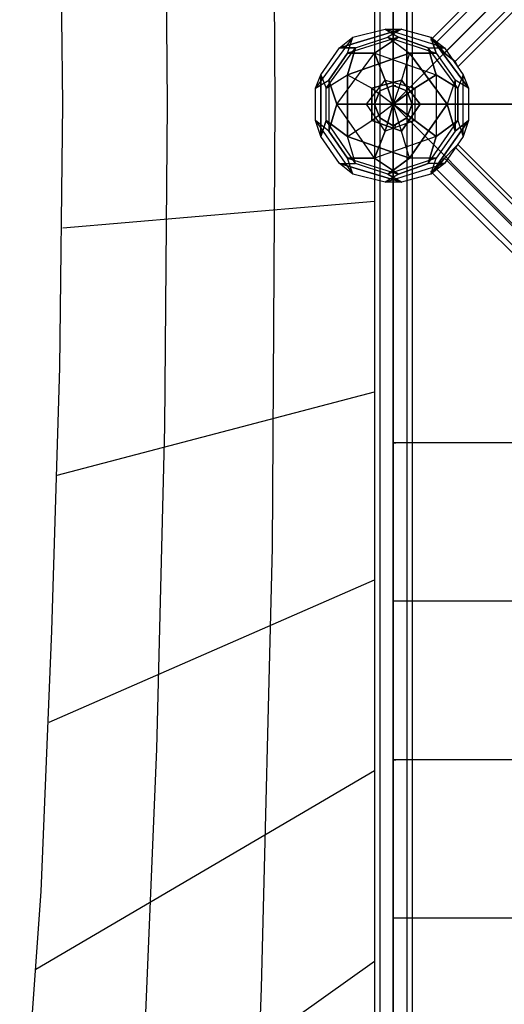
# Model space of a CAD drawing. Units: millimetres. Extents: x -10214 to 6657, y -10214 to 6657.
# Drawn here: x -3145 to -2382, y -1418 to 133 of the extents above; entities that cross this region are included whole.
import ezdxf

# ---------------------------------------------------------------- set-up
doc = ezdxf.new("R2010")
doc.units = ezdxf.units.MM
doc.layers.add('DRAUFSICHT', color=7, linetype='Continuous')

msp = doc.modelspace()

# ---------------------------------------------------------------- linework, layer by layer
at = {"layer": 'DRAUFSICHT', "lineweight": 25}
for points in [[(-2578.1, 2556.9), (-2586.6, 2556.9), (-2586.6, 0), (-2578.1, 0)], [(-2586.6, 2556.9), (-2578.1, 2556.9), (-2578.1, 0), (-2586.6, 0)], [(-2556.9, 0), (-2527.3, 0), (-2586.6, 0), (-2556.9, 0), (-2556.9, 2556.9)], [(-2586.6, 2556.9), (-2586.6, 0)], [(-2556.9, 2556.9), (-2578.1, 2556.9), (-2578.1, 0), (-2556.9, 0)], [(-2578.1, 2556.9), (-2556.9, 2556.9), (-2556.9, 0), (-2578.1, 0)], [(-2578.1, 2556.9), (-2578.1, 0)], [(-2578.1, 2556.9), (-2578.1, 0)], [(1278.5, 1278.5), (0, 2556.9), (-1278.5, 1278.5), (-2556.9, 0), (-1278.5, -1282.7)], [(0, 2556.9), (0, 2336.8), (-397.9, 393.7), (-2336.8, 0), (-2556.9, 0)], [(-2556.9, 0), (-2535.8, 0), (-2535.8, 2556.9), (-2556.9, 2556.9), (-2556.9, 0)], [(-2535.8, 2556.9), (-2556.9, 2556.9), (-2556.9, 0), (-2535.8, 0)], [(-2556.9, 2556.9), (-2556.9, 0)], [(-2556.9, 2556.9), (-2556.9, 0), (-2535.8, 0), (-2535.8, -2561.2), (-2556.9, -2561.2), (-2556.9, 0)], [(-2535.8, 2556.9), (-2527.3, 2556.9), (-2527.3, 0), (-2535.8, 0)], [(-2527.3, 2556.9), (-2535.8, 2556.9), (-2535.8, 0), (-2527.3, 0)], [(-2535.8, 2556.9), (-2535.8, 0)], [(-2535.8, 2556.9), (-2535.8, 0)], [(-2527.3, 2556.9), (-2527.3, 0)], [(-97.4, 2489.2), (-101.6, 2497.7), (-2497.7, 101.6), (-2489.2, 97.4)], [(-101.6, 2497.7), (-97.4, 2489.2), (-2489.2, 97.4), (-2497.7, 101.6)], [(-101.6, 2497.7), (-2497.7, 101.6)], [(-80.4, 2476.5), (-97.4, 2489.2), (-2489.2, 97.4), (-2476.5, 80.4)], [(-97.4, 2489.2), (-80.4, 2476.5), (-2476.5, 80.4), (-2489.2, 97.4)], [(-97.4, 2489.2), (-2489.2, 97.4)], [(-97.4, 2489.2), (-2489.2, 97.4)], [(-80.4, 2476.5), (-67.7, 2459.6), (-2459.6, 67.7), (-2476.5, 80.4), (-80.4, 2476.5)], [(-67.7, 2459.6), (-80.4, 2476.5), (-2476.5, 80.4), (-2459.6, 67.7)], [(-80.4, 2476.5), (-2476.5, 80.4)], [(-80.4, 2476.5), (-2476.5, 80.4)], [(-67.7, 2459.6), (-59.3, 2455.3), (-2455.3, 59.3), (-2459.6, 67.7)], [(-59.3, 2455.3), (-67.7, 2459.6), (-2459.6, 67.7), (-2455.3, 59.3)], [(-67.7, 2459.6), (-2459.6, 67.7)], [(-67.7, 2459.6), (-2459.6, 67.7)], [(-59.3, 2455.3), (-2455.3, 59.3)], [(-3077.6, 0), (-3081.9, 410.6), (-3094.6, 825.5), (-3111.5, 1236.1), (-3141.1, 1646.8)], [(-2912.5, 0), (-2916.8, 503.8), (-2929.5, 1011.8), (-2950.6, 1515.5)], [(-2743.2, 0), (-2747.4, 694.3), (-2764.4, 1388.5)], [(-2616.2, 88.9), (-2641.6, 88.9), (-2544.2, 118.5)], [(-2544.2, 118.5), (-2641.6, 88.9)], [(-2616.2, 88.9), (-2641.6, 88.9), (-2544.2, 118.5)], [(-2544.2, 118.5), (-2641.6, 88.9)], [(-2620.4, 105.8), (-2569.6, 118.5), (-2544.2, 118.5)], [(-2620.4, 105.8), (-2569.6, 118.5)], [(-2620.4, 105.8), (-2569.6, 118.5), (-2544.2, 118.5)], [(-2620.4, 105.8), (-2569.6, 118.5)], [(-2569.6, 118.5), (-2548.5, 105.8)], [(-2476.5, 88.9), (-2569.6, 118.5), (-2544.2, 118.5)], [(-2569.6, 118.5), (-2548.5, 105.8)], [(-2476.5, 88.9), (-2569.6, 118.5)], [(-2569.6, 118.5), (-2548.5, 105.8)], [(-2476.5, 88.9), (-2569.6, 118.5), (-2544.2, 118.5)], [(-2569.6, 118.5), (-2548.5, 105.8)], [(-2476.5, 88.9), (-2569.6, 118.5)], [(-2544.2, 118.5), (-2565.4, 105.8), (-2531.5, 80.4)], [(-2544.2, 118.5), (-2565.4, 105.8)], [(-2544.2, 118.5), (-2565.4, 105.8), (-2531.5, 80.4)], [(-2544.2, 118.5), (-2565.4, 105.8)], [(-2544.2, 118.5), (-2497.7, 105.8), (-2489.2, 80.4)], [(-2544.2, 118.5), (-2497.7, 105.8)], [(-2544.2, 118.5), (-2497.7, 105.8), (-2489.2, 80.4)], [(-2544.2, 118.5), (-2497.7, 105.8)], [(-2620.4, 105.8), (-2679.7, 25.4), (-2671.2, 46.6)], [(-2620.4, 105.8), (-2679.7, 25.4)], [(-2620.4, 105.8), (-2679.7, 25.4), (-2671.2, 46.6)], [(-2620.4, 105.8), (-2679.7, 25.4)], [(-2658.5, 38.1), (-2628.9, 80.4), (-2620.4, 105.8)], [(-2658.5, 38.1), (-2628.9, 80.4), (-2620.4, 105.8)], [(-2641.6, 88.9), (-2620.4, 105.8)], [(-2641.6, 88.9), (-2620.4, 105.8)], [(-2641.6, 88.9), (-2620.4, 105.8)], [(-2641.6, 88.9), (-2620.4, 105.8)], [(-2548.5, 105.8), (-2628.9, 80.4), (-2620.4, 105.8)], [(-2548.5, 105.8), (-2628.9, 80.4)], [(-2548.5, 105.8), (-2628.9, 80.4), (-2620.4, 105.8)], [(-2548.5, 105.8), (-2628.9, 80.4)], [(-2616.2, 88.9), (-2565.4, 105.8), (-2531.5, 80.4)], [(-2616.2, 88.9), (-2565.4, 105.8), (-2489.2, 80.4)], [(-2616.2, 88.9), (-2565.4, 105.8), (-2531.5, 80.4)], [(-2616.2, 88.9), (-2565.4, 105.8), (-2489.2, 80.4)], [(-2548.5, 105.8), (-2586.6, 80.4)], [(-2586.6, 80.4), (-2548.5, 105.8)], [(-2548.5, 105.8), (-2586.6, 80.4)], [(-2586.6, 80.4), (-2548.5, 105.8)], [(-2565.4, 105.8), (-2489.2, 80.4)], [(-2565.4, 105.8), (-2489.2, 80.4)], [(-2548.5, 105.8), (-2501.9, 88.9), (-2476.5, 88.9)], [(-2501.9, 88.9), (-2548.5, 105.8)], [(-2548.5, 105.8), (-2501.9, 88.9), (-2476.5, 88.9)], [(-2501.9, 88.9), (-2548.5, 105.8)], [(-2489.2, 80.4), (-2497.7, 105.8), (-2438.4, 25.4)], [(-2497.7, 105.8), (-2476.5, 88.9)], [(-2438.4, 25.4), (-2497.7, 105.8)], [(-2497.7, 105.8), (-2476.5, 88.9)], [(-2489.2, 80.4), (-2497.7, 105.8), (-2438.4, 25.4)], [(-2497.7, 105.8), (-2476.5, 88.9)], [(-2438.4, 25.4), (-2497.7, 105.8)], [(-2497.7, 105.8), (-2476.5, 88.9)], [(-2671.2, 46.6), (-2641.6, 88.9), (-2616.2, 88.9)], [(-2671.2, 46.6), (-2641.6, 88.9)], [(-2671.2, 46.6), (-2641.6, 88.9), (-2616.2, 88.9)], [(-2671.2, 46.6), (-2641.6, 88.9)], [(-2662.8, 25.4), (-2616.2, 88.9)], [(-2662.8, -25.4), (-2662.8, 25.4), (-2616.2, 88.9)], [(-2662.8, 25.4), (-2616.2, 88.9)], [(-2662.8, -25.4), (-2662.8, 25.4), (-2616.2, 88.9)], [(-2628.9, 80.4), (-2658.5, 38.1)], [(-2658.5, -42.3), (-2645.8, 0), (-2586.6, 80.4)], [(-2628.9, 80.4), (-2658.5, 38.1)], [(-2658.5, -42.3), (-2645.8, 0), (-2586.6, 80.4)], [(-2645.8, 0), (-2586.6, 80.4), (-2628.9, 80.4)], [(-2645.8, 0), (-2586.6, 80.4), (-2628.9, 80.4)], [(-2628.9, 46.6), (-2616.2, 88.9)], [(-2616.2, 88.9), (-2628.9, 46.6)], [(-2616.2, 88.9), (-2628.9, 46.6)], [(-2628.9, 46.6), (-2616.2, 88.9)], [(-2628.9, 46.6), (-2531.5, 80.4), (-2544.2, 38.1)], [(-2531.5, 80.4), (-2628.9, 46.6)], [(-2628.9, 80.4), (-2586.6, 80.4), (-2489.2, 46.6)], [(-2628.9, 46.6), (-2531.5, 80.4), (-2544.2, 38.1)], [(-2531.5, 80.4), (-2628.9, 46.6)], [(-2628.9, 80.4), (-2586.6, 80.4), (-2489.2, 46.6)], [(-2599.3, 0), (-2569.6, 38.1), (-2586.6, 80.4)], [(-2599.3, 0), (-2569.6, 38.1), (-2586.6, 80.4)], [(-2586.6, 80.4), (-2489.2, 46.6), (-2501.9, 88.9)], [(-2586.6, 80.4), (-2489.2, 46.6), (-2501.9, 88.9)], [(-2586.6, 80.4), (-2569.6, 38.1)], [(-2586.6, 80.4), (-2569.6, 38.1)], [(-2531.5, 80.4), (-2544.2, 38.1), (-2556.9, 0)], [(-2531.5, 80.4), (-2544.2, 38.1), (-2556.9, 0)], [(-2531.5, 80.4), (-2472.3, 0), (-2514.6, 0)], [(-2531.5, 80.4), (-2489.2, 80.4)], [(-2472.3, 0), (-2531.5, 80.4)], [(-2489.2, 80.4), (-2531.5, 80.4)], [(-2531.5, 80.4), (-2472.3, 0), (-2514.6, 0)], [(-2531.5, 80.4), (-2489.2, 80.4)], [(-2472.3, 0), (-2531.5, 80.4)], [(-2489.2, 80.4), (-2531.5, 80.4)], [(-2455.3, 25.4), (-2501.9, 88.9), (-2476.5, 88.9)], [(-2501.9, 88.9), (-2489.2, 46.6), (-2489.2, -50.8)], [(-2455.3, 25.4), (-2501.9, 88.9)], [(-2455.3, 25.4), (-2501.9, 88.9), (-2476.5, 88.9)], [(-2501.9, 88.9), (-2489.2, 46.6), (-2489.2, -50.8)], [(-2455.3, 25.4), (-2501.9, 88.9)], [(-2489.2, 80.4), (-2459.6, 38.1), (-2472.3, 0)], [(-2489.2, 80.4), (-2459.6, 38.1), (-2459.6, -42.3)], [(-2489.2, 80.4), (-2459.6, 38.1), (-2472.3, 0)], [(-2489.2, 80.4), (-2459.6, 38.1), (-2459.6, -42.3)], [(-2476.5, 88.9), (-2446.9, 46.6), (-2438.4, 25.4)], [(-2476.5, 88.9), (-2446.9, 46.6)], [(-2476.5, 88.9), (-2446.9, 46.6), (-2438.4, 25.4)], [(-2476.5, 88.9), (-2446.9, 46.6)], [(-2679.7, -25.4), (-2679.7, 25.4), (-2671.2, 46.6)], [(-2679.7, -25.4), (-2679.7, 25.4), (-2671.2, 46.6)], [(-2671.2, 46.6), (-2662.8, 25.4), (-2628.9, 46.6)], [(-2662.8, -25.4), (-2671.2, -50.8), (-2671.2, 46.6)], [(-2671.2, 46.6), (-2662.8, 25.4)], [(-2671.2, 46.6), (-2671.2, -50.8)], [(-2671.2, 46.6), (-2662.8, 25.4), (-2628.9, 46.6)], [(-2662.8, -25.4), (-2671.2, -50.8), (-2671.2, 46.6)], [(-2671.2, 46.6), (-2662.8, 25.4)], [(-2671.2, 46.6), (-2671.2, -50.8)], [(-2662.8, -25.4), (-2662.8, 25.4), (-2628.9, 46.6)], [(-2662.8, -25.4), (-2662.8, 25.4), (-2628.9, 46.6)], [(-2628.9, 46.6), (-2590.8, 25.4), (-2556.9, 0)], [(-2628.9, -50.8), (-2628.9, 46.6), (-2590.8, 25.4)], [(-2628.9, 46.6), (-2628.9, -50.8)], [(-2628.9, -50.8), (-2628.9, 46.6), (-2590.8, 25.4)], [(-2628.9, 46.6), (-2628.9, -50.8)], [(-2628.9, 46.6), (-2590.8, 25.4), (-2556.9, 0)], [(-2569.6, 38.1), (-2523.1, 25.4), (-2489.2, 46.6)], [(-2569.6, 38.1), (-2523.1, 25.4), (-2489.2, 46.6)], [(-2489.2, 46.6), (-2523.1, 25.4)], [(-2489.2, 46.6), (-2523.1, 25.4)], [(-2455.3, 25.4), (-2489.2, 46.6)], [(-2489.2, 46.6), (-2489.2, -50.8), (-2455.3, -25.4)], [(-2489.2, 46.6), (-2455.3, 25.4)], [(-2455.3, 25.4), (-2489.2, 46.6)], [(-2489.2, 46.6), (-2489.2, -50.8), (-2455.3, -25.4)], [(-2489.2, 46.6), (-2455.3, 25.4)], [(-2446.9, 46.6), (-2455.3, 25.4)], [(-2446.9, 46.6), (-2455.3, 25.4)], [(-2446.9, 46.6), (-2455.3, 25.4)], [(-2446.9, 46.6), (-2455.3, 25.4)], [(-2446.9, -50.8), (-2446.9, 46.6), (-2438.4, 25.4)], [(-2446.9, -50.8), (-2446.9, 46.6)], [(-2446.9, -50.8), (-2446.9, 46.6), (-2438.4, 25.4)], [(-2446.9, -50.8), (-2446.9, 46.6)], [(-2679.7, 25.4), (-2658.5, 38.1)], [(-2658.5, 38.1), (-2658.5, -42.3), (-2679.7, -25.4)], [(-2679.7, 25.4), (-2658.5, 38.1)], [(-2679.7, 25.4), (-2658.5, 38.1)], [(-2658.5, 38.1), (-2658.5, -42.3), (-2679.7, -25.4)], [(-2679.7, 25.4), (-2658.5, 38.1)], [(-2658.5, 38.1), (-2645.8, 0)], [(-2645.8, 0), (-2658.5, 38.1)], [(-2658.5, 38.1), (-2658.5, -42.3)], [(-2658.5, 38.1), (-2645.8, 0)], [(-2645.8, 0), (-2658.5, 38.1)], [(-2658.5, 38.1), (-2658.5, -42.3)], [(-2599.3, 0), (-2569.6, 38.1)], [(-2599.3, 0), (-2569.6, 38.1)], [(-2590.8, 25.4), (-2544.2, 38.1)], [(-2544.2, 38.1), (-2590.8, 25.4)], [(-2590.8, 25.4), (-2544.2, 38.1)], [(-2544.2, 38.1), (-2590.8, 25.4)], [(-2556.9, 0), (-2569.6, 38.1)], [(-2569.6, 38.1), (-2523.1, 25.4)], [(-2569.6, 38.1), (-2556.9, 0)], [(-2569.6, 38.1), (-2556.9, 0)], [(-2556.9, 0), (-2569.6, 38.1)], [(-2569.6, 38.1), (-2523.1, 25.4)], [(-2544.2, 38.1), (-2556.9, 0)], [(-2544.2, 38.1), (-2556.9, 0)], [(-2544.2, 38.1), (-2514.6, 0)], [(-2514.6, 0), (-2544.2, 38.1)], [(-2544.2, 38.1), (-2514.6, 0)], [(-2514.6, 0), (-2544.2, 38.1)], [(-2438.4, 25.4), (-2459.6, 38.1), (-2472.3, 0)], [(-2438.4, 25.4), (-2459.6, 38.1), (-2472.3, 0)], [(-2459.6, 38.1), (-2459.6, -42.3)], [(-2438.4, 25.4), (-2459.6, 38.1)], [(-2459.6, 38.1), (-2459.6, -42.3)], [(-2438.4, 25.4), (-2459.6, 38.1)], [(-2679.7, -25.4), (-2679.7, 25.4)], [(-2679.7, -25.4), (-2679.7, 25.4)], [(-2590.8, -25.4), (-2590.8, 25.4)], [(-2590.8, 25.4), (-2556.9, 0)], [(-2590.8, 25.4), (-2590.8, -25.4)], [(-2590.8, -25.4), (-2590.8, 25.4)], [(-2590.8, 25.4), (-2556.9, 0)], [(-2590.8, 25.4), (-2590.8, -25.4)], [(-2556.9, 29.6), (-2535.8, 21.2), (-2527.3, 0), (-2535.8, -21.2), (-2556.9, -33.9), (-2578.1, -21.2), (-2586.6, 0), (-2578.1, 21.2), (-2556.9, 29.6)], [(-2556.9, -33.9), (-2535.8, -21.2), (-2527.3, 0), (-2535.8, 21.2), (-2556.9, 29.6), (-2578.1, 21.2), (-2586.6, 0), (-2578.1, -21.2), (-2556.9, -33.9)], [(-2556.9, 29.6), (-2552.7, 29.6)], [(-2556.9, 0), (-2523.1, 25.4)], [(-2523.1, 25.4), (-2556.9, 0)], [(-2556.9, 0), (-2523.1, 25.4)], [(-2523.1, 25.4), (-2556.9, 0)], [(-2523.1, 25.4), (-2523.1, -25.4), (-2489.2, -50.8)], [(-2523.1, 25.4), (-2523.1, -25.4)], [(-2523.1, 25.4), (-2523.1, -25.4), (-2489.2, -50.8)], [(-2523.1, 25.4), (-2523.1, -25.4)], [(-2438.4, 25.4), (-2438.4, -25.4), (-2459.6, -42.3)], [(-2438.4, 25.4), (-2438.4, -25.4), (-2459.6, -42.3)], [(-2455.3, 25.4), (-2455.3, -25.4), (-2446.9, -50.8)], [(-2455.3, -25.4), (-2455.3, 25.4)], [(-2455.3, 25.4), (-2455.3, -25.4), (-2446.9, -50.8)], [(-2455.3, -25.4), (-2455.3, 25.4)], [(-2438.4, 25.4), (-2438.4, -25.4)], [(-2438.4, 25.4), (-2438.4, -25.4)], [(-3141.1, -1651), (-3111.5, -1240.4), (-3094.6, -829.7), (-3081.9, -414.9), (-3077.6, 0)], [(-2950.6, -1519.8), (-2929.5, -1016), (-2916.8, -508), (-2912.5, 0)], [(-2764.4, -1392.8), (-2747.4, -698.5), (-2743.2, 0)], [(-2586.6, -84.7), (-2645.8, 0), (-2658.5, -42.3)], [(-2586.6, -84.7), (-2645.8, 0), (-2658.5, -42.3)], [(-2569.6, -42.3), (-2599.3, 0), (-2645.8, 0)], [(-2548.5, -110.1), (-2586.6, -84.7), (-2645.8, 0)], [(-2645.8, 0), (-2599.3, 0)], [(-2645.8, 0), (-2599.3, 0)], [(-2569.6, -42.3), (-2599.3, 0), (-2645.8, 0)], [(-2548.5, -110.1), (-2586.6, -84.7), (-2645.8, 0)], [(-2628.9, -50.8), (-2590.8, -25.4), (-2556.9, 0)], [(-2628.9, -50.8), (-2590.8, -25.4), (-2556.9, 0)], [(-2599.3, 0), (-2556.9, 0)], [(-2569.6, -42.3), (-2599.3, 0)], [(-2556.9, 0), (-2599.3, 0)], [(-2556.9, 0), (-2599.3, 0)], [(-2599.3, 0), (-2556.9, 0)], [(-2569.6, -42.3), (-2599.3, 0)], [(-2590.8, -25.4), (-2556.9, 0)], [(-2590.8, -25.4), (-2556.9, 0)], [(-2586.6, 0), (-2582.3, 0)], [(-2578.1, 0), (-2586.6, 0), (-2586.6, -2561.2), (-2578.1, -2561.2)], [(-2586.6, 0), (-2578.1, 0), (-2578.1, -2561.2), (-2586.6, -2561.2)], [(-2556.9, 0), (-2527.3, 0), (-2586.6, 0), (-2556.9, 0)], [(-2556.9, -2561.2), (-2527.3, -2561.2), (-2586.6, -2561.2), (-2556.9, -2561.2), (-2556.9, 0)], [(-2586.6, 0), (-2586.6, -2561.2)], [(-2556.9, 0), (-2578.1, 0), (-2578.1, -2561.2), (-2556.9, -2561.2)], [(-2578.1, 0), (-2556.9, 0), (-2556.9, -2561.2), (-2578.1, -2561.2)], [(-2578.1, 0), (-2578.1, -2561.2)], [(-2578.1, 0), (-2578.1, -2561.2)], [(-2556.9, 0), (-2569.6, -42.3)], [(-2569.6, -42.3), (-2556.9, 0)], [(-2556.9, 0), (-2569.6, -42.3)], [(-2569.6, -42.3), (-2556.9, 0)], [(-2556.9, 0), (-2362.2, 0)], [(-2531.5, -84.7), (-2544.2, -42.3), (-2556.9, 0)], [(-2544.2, -42.3), (-2556.9, 0)], [(-2472.3, 0), (-2556.9, 0)], [(-2556.9, 0), (-2523.1, -25.4)], [(-2514.6, 0), (-2556.9, 0)], [(-2523.1, -25.4), (-2556.9, 0)], [(-2531.5, -84.7), (-2544.2, -42.3), (-2556.9, 0)], [(-2544.2, -42.3), (-2556.9, 0)], [(-2472.3, 0), (-2556.9, 0)], [(-2556.9, 0), (-2523.1, -25.4)], [(-2514.6, 0), (-2556.9, 0)], [(-2523.1, -25.4), (-2556.9, 0)], [(-2535.8, 0), (-2556.9, 0), (-2556.9, -2561.2), (-2535.8, -2561.2)], [(-2556.9, 0), (-2556.9, -2561.2)], [(-2556.9, 0), (-2556.9, -2561.2)], [(-2514.6, 0), (-2544.2, -42.3)], [(-2472.3, 0), (-2531.5, -84.7), (-2544.2, -42.3)], [(-2544.2, -42.3), (-2514.6, 0)], [(-2514.6, 0), (-2544.2, -42.3)], [(-2472.3, 0), (-2531.5, -84.7), (-2544.2, -42.3)], [(-2544.2, -42.3), (-2514.6, 0)], [(-2535.8, 0), (-2527.3, 0), (-2527.3, -2561.2), (-2535.8, -2561.2)], [(-2527.3, 0), (-2535.8, 0), (-2535.8, -2561.2), (-2527.3, -2561.2)], [(-2535.8, 0), (-2535.8, -2561.2)], [(-2535.8, 0), (-2535.8, -2561.2)], [(-2531.5, -84.7), (-2472.3, 0)], [(-2531.5, -84.7), (-2472.3, 0)], [(-2527.3, 0), (-2523.1, 0)], [(-2527.3, 0), (-2527.3, -2561.2)], [(-2472.3, 0), (-2459.6, -42.3)], [(-2459.6, -42.3), (-2472.3, 0)], [(-2472.3, 0), (-2459.6, -42.3)], [(-2459.6, -42.3), (-2472.3, 0)], [(-2671.2, -50.8), (-2679.7, -25.4)], [(-2679.7, -25.4), (-2620.4, -110.1), (-2641.6, -93.1)], [(-2628.9, -84.7), (-2658.5, -42.3), (-2679.7, -25.4)], [(-2679.7, -25.4), (-2620.4, -110.1)], [(-2671.2, -50.8), (-2679.7, -25.4)], [(-2671.2, -50.8), (-2679.7, -25.4)], [(-2671.2, -50.8), (-2679.7, -25.4)], [(-2679.7, -25.4), (-2620.4, -110.1), (-2641.6, -93.1)], [(-2628.9, -84.7), (-2658.5, -42.3), (-2679.7, -25.4)], [(-2679.7, -25.4), (-2620.4, -110.1)], [(-2641.6, -93.1), (-2671.2, -50.8), (-2662.8, -25.4)], [(-2641.6, -93.1), (-2671.2, -50.8), (-2662.8, -25.4)], [(-2616.2, -93.1), (-2662.8, -25.4)], [(-2662.8, -25.4), (-2628.9, -50.8)], [(-2565.4, -110.1), (-2616.2, -93.1), (-2662.8, -25.4)], [(-2628.9, -50.8), (-2662.8, -25.4)], [(-2628.9, -50.8), (-2662.8, -25.4)], [(-2616.2, -93.1), (-2662.8, -25.4)], [(-2662.8, -25.4), (-2628.9, -50.8)], [(-2565.4, -110.1), (-2616.2, -93.1), (-2662.8, -25.4)], [(-2531.5, -84.7), (-2628.9, -50.8), (-2590.8, -25.4)], [(-2531.5, -84.7), (-2628.9, -50.8), (-2590.8, -25.4)], [(-2590.8, -25.4), (-2544.2, -42.3)], [(-2544.2, -42.3), (-2590.8, -25.4)], [(-2544.2, -42.3), (-2590.8, -25.4)], [(-2590.8, -25.4), (-2544.2, -42.3)], [(-2523.1, -25.4), (-2569.6, -42.3), (-2586.6, -84.7)], [(-2455.3, -25.4), (-2489.2, -50.8), (-2586.6, -84.7)], [(-2523.1, -25.4), (-2569.6, -42.3), (-2586.6, -84.7)], [(-2455.3, -25.4), (-2489.2, -50.8), (-2586.6, -84.7)], [(-2523.1, -25.4), (-2569.6, -42.3)], [(-2523.1, -25.4), (-2569.6, -42.3)], [(-2489.2, -50.8), (-2523.1, -25.4)], [(-2489.2, -50.8), (-2523.1, -25.4)], [(-2501.9, -93.1), (-2455.3, -25.4), (-2446.9, -50.8)], [(-2501.9, -93.1), (-2455.3, -25.4)], [(-2501.9, -93.1), (-2455.3, -25.4), (-2446.9, -50.8)], [(-2501.9, -93.1), (-2455.3, -25.4)], [(-2459.6, -42.3), (-2438.4, -25.4), (-2497.7, -110.1)], [(-2497.7, -110.1), (-2438.4, -25.4)], [(-2459.6, -42.3), (-2438.4, -25.4), (-2497.7, -110.1)], [(-2497.7, -110.1), (-2438.4, -25.4)], [(-2438.4, -25.4), (-2446.9, -50.8)], [(-2438.4, -25.4), (-2446.9, -50.8)], [(-2438.4, -25.4), (-2446.9, -50.8)], [(-2438.4, -25.4), (-2446.9, -50.8)], [(-2658.5, -42.3), (-2628.9, -84.7)], [(-2658.5, -42.3), (-2628.9, -84.7)], [(-2586.6, -84.7), (-2569.6, -42.3)], [(-2586.6, -84.7), (-2569.6, -42.3)], [(-2459.6, -42.3), (-2489.2, -84.7), (-2565.4, -110.1)], [(-2459.6, -42.3), (-2489.2, -84.7), (-2565.4, -110.1)], [(-2556.9, -33.9), (-2552.7, -33.9)], [(-2556.9, -33.9), (-2552.7, -33.9)], [(-2459.6, -42.3), (-2489.2, -84.7), (-2531.5, -84.7)], [(-2459.6, -42.3), (-2489.2, -84.7), (-2531.5, -84.7)], [(-2641.6, -93.1), (-2671.2, -50.8)], [(-2641.6, -93.1), (-2671.2, -50.8)], [(-2641.6, -93.1), (-2616.2, -93.1), (-2628.9, -50.8)], [(-2641.6, -93.1), (-2616.2, -93.1), (-2628.9, -50.8)], [(-2565.4, -110.1), (-2616.2, -93.1), (-2628.9, -50.8)], [(-2628.9, -50.8), (-2531.5, -84.7)], [(-2565.4, -110.1), (-2616.2, -93.1), (-2628.9, -50.8)], [(-2628.9, -50.8), (-2531.5, -84.7)], [(-2489.2, -50.8), (-2586.6, -84.7), (-2548.5, -110.1)], [(-2489.2, -50.8), (-2586.6, -84.7), (-2548.5, -110.1)], [(-2501.9, -93.1), (-2489.2, -50.8)], [(-2489.2, -50.8), (-2501.9, -93.1)], [(-2501.9, -93.1), (-2489.2, -50.8)], [(-2489.2, -50.8), (-2501.9, -93.1)], [(-2446.9, -50.8), (-2476.5, -93.1), (-2497.7, -110.1)], [(-2446.9, -50.8), (-2476.5, -93.1), (-2497.7, -110.1)], [(-2446.9, -50.8), (-2476.5, -93.1)], [(-2446.9, -50.8), (-2476.5, -93.1)], [(-80.4, -2476.5), (-67.7, -2463.8), (-2459.6, -67.7), (-2476.5, -84.7), (-80.4, -2476.5)], [(-67.7, -2463.8), (-80.4, -2476.5), (-2476.5, -84.7), (-2459.6, -67.7)], [(-67.7, -2463.8), (-59.3, -2455.3), (-2455.3, -63.5), (-2459.6, -67.7)], [(-59.3, -2455.3), (-67.7, -2463.8), (-2459.6, -67.7), (-2455.3, -63.5)], [(-67.7, -2463.8), (-2459.6, -67.7)], [(-67.7, -2463.8), (-2459.6, -67.7)], [(-59.3, -2455.3), (-2455.3, -63.5)], [(-2620.4, -110.1), (-2628.9, -84.7)], [(-2628.9, -84.7), (-2548.5, -110.1), (-2569.6, -122.8)], [(-2620.4, -110.1), (-2628.9, -84.7)], [(-2628.9, -84.7), (-2586.6, -84.7)], [(-2586.6, -84.7), (-2628.9, -84.7)], [(-2628.9, -84.7), (-2548.5, -110.1)], [(-2620.4, -110.1), (-2628.9, -84.7)], [(-2628.9, -84.7), (-2548.5, -110.1), (-2569.6, -122.8)], [(-2620.4, -110.1), (-2628.9, -84.7)], [(-2628.9, -84.7), (-2586.6, -84.7)], [(-2586.6, -84.7), (-2628.9, -84.7)], [(-2628.9, -84.7), (-2548.5, -110.1)], [(-2531.5, -84.7), (-2565.4, -110.1)], [(-2489.2, -84.7), (-2565.4, -110.1)], [(-2565.4, -110.1), (-2531.5, -84.7)], [(-2531.5, -84.7), (-2565.4, -110.1)], [(-2489.2, -84.7), (-2565.4, -110.1)], [(-2565.4, -110.1), (-2531.5, -84.7)], [(-2497.7, -110.1), (-2489.2, -84.7), (-2531.5, -84.7)], [(-2497.7, -110.1), (-2489.2, -84.7), (-2531.5, -84.7)], [(-2497.7, -110.1), (-2489.2, -84.7)], [(-2497.7, -110.1), (-2489.2, -84.7)], [(-80.4, -2476.5), (-97.4, -2493.4), (-2489.2, -101.6), (-2476.5, -84.7)], [(-97.4, -2493.4), (-80.4, -2476.5), (-2476.5, -84.7), (-2489.2, -101.6)], [(-80.4, -2476.5), (-2476.5, -84.7)], [(-80.4, -2476.5), (-2476.5, -84.7)], [(-2565.4, -110.1), (-2544.2, -122.8), (-2641.6, -93.1)], [(-2641.6, -93.1), (-2616.2, -93.1)], [(-2569.6, -122.8), (-2620.4, -110.1), (-2641.6, -93.1)], [(-2641.6, -93.1), (-2544.2, -122.8)], [(-2565.4, -110.1), (-2544.2, -122.8), (-2641.6, -93.1)], [(-2641.6, -93.1), (-2616.2, -93.1)], [(-2569.6, -122.8), (-2620.4, -110.1), (-2641.6, -93.1)], [(-2641.6, -93.1), (-2544.2, -122.8)], [(-2569.6, -122.8), (-2476.5, -93.1), (-2497.7, -110.1)], [(-2501.9, -93.1), (-2548.5, -110.1), (-2569.6, -122.8)], [(-2569.6, -122.8), (-2476.5, -93.1)], [(-2569.6, -122.8), (-2476.5, -93.1), (-2497.7, -110.1)], [(-2501.9, -93.1), (-2548.5, -110.1), (-2569.6, -122.8)], [(-2569.6, -122.8), (-2476.5, -93.1)], [(-2548.5, -110.1), (-2501.9, -93.1)], [(-2548.5, -110.1), (-2501.9, -93.1)], [(-2476.5, -93.1), (-2501.9, -93.1)], [(-2476.5, -93.1), (-2501.9, -93.1)], [(-2476.5, -93.1), (-2501.9, -93.1)], [(-2476.5, -93.1), (-2501.9, -93.1)], [(-97.4, -2493.4), (-101.6, -2497.7), (-2497.7, -105.8), (-2489.2, -101.6)], [(-101.6, -2497.7), (-97.4, -2493.4), (-2489.2, -101.6), (-2497.7, -105.8)], [(-101.6, -2497.7), (-2497.7, -105.8)], [(-97.4, -2493.4), (-2489.2, -101.6)], [(-97.4, -2493.4), (-2489.2, -101.6)], [(-2569.6, -122.8), (-2620.4, -110.1)], [(-2569.6, -122.8), (-2620.4, -110.1)], [(-2544.2, -122.8), (-2569.6, -122.8)], [(-2544.2, -122.8), (-2569.6, -122.8)], [(-2544.2, -122.8), (-2569.6, -122.8)], [(-2544.2, -122.8), (-2569.6, -122.8)], [(-2497.7, -110.1), (-2544.2, -122.8), (-2565.4, -110.1)], [(-2497.7, -110.1), (-2544.2, -122.8), (-2565.4, -110.1)], [(-2497.7, -110.1), (-2544.2, -122.8)], [(-2497.7, -110.1), (-2544.2, -122.8)], [(-3077.6, -194.7), (-2586.6, -152.4)], [(-3086.1, -584.2), (-2586.6, -453)], [(-2277.5, -533.4), (-2556.9, -533.4)], [(-2556.9, -533.4), (-2552.7, -533.4)], [(-3098.8, -973.7), (-2586.6, -749.3)], [(-2027.8, -783.2), (-2556.9, -783.2)], [(-1778, -1032.9), (-2556.9, -1032.9)], [(-2556.9, -1032.9), (-2552.7, -1032.9)], [(-3120, -1363.1), (-2586.6, -1049.9)], [(-1528.2, -1282.7), (-2556.9, -1282.7)], [(-3145.4, -1748.4), (-2586.6, -1350.4)], [(-2823.6, -2777.1), (-2789.8, -2087), (-2764.4, -1392.8)]]:
    msp.add_lwpolyline(points, dxfattribs=at)
for points, knots in [([(-2556.9, 2556.9), (-2556.9, 2556.9), (-2556.9, 0), (-2556.9, 0), (-2556.9, 0), (-2556.9, 2556.9), (-2556.9, 2556.9)], [0, 0, 0, 0, 1, 1, 1, 2, 2, 2, 2]), ([(-2476.5, 80.4), (-2476.5, 80.4), (-2459.6, 67.7), (-2459.6, 67.7), (-2459.6, 67.7), (-2455.3, 59.3), (-2455.3, 59.3), (-2455.3, 59.3), (-2459.6, 67.7), (-2459.6, 67.7), (-2459.6, 67.7), (-2476.5, 80.4), (-2476.5, 80.4), (-2476.5, 80.4), (-2489.2, 97.4), (-2489.2, 97.4), (-2489.2, 97.4), (-2497.7, 101.6), (-2497.7, 101.6), (-2497.7, 101.6), (-2489.2, 97.4), (-2489.2, 97.4), (-2489.2, 97.4), (-2476.5, 80.4), (-2476.5, 80.4), (-2476.5, 80.4), (-80.4, 2476.5), (-80.4, 2476.5)], [0, 0, 0, 0, 1, 1, 1, 2, 2, 2, 3, 3, 3, 4, 4, 4, 5, 5, 5, 6, 6, 6, 7, 7, 7, 8, 8, 8, 9, 9, 9, 9]), ([(-1278.5, 1278.5), (-1278.5, 1278.5), (-2556.9, 0), (-2556.9, 0), (-2556.9, 0), (-1278.5, -1282.7), (-1278.5, -1282.7), (-1278.5, -1282.7), (-2556.9, 0), (-2556.9, 0), (-2556.9, 0), (-1278.5, 1278.5), (-1278.5, 1278.5)], [0, 0, 0, 0, 1, 1, 1, 2, 2, 2, 3, 3, 3, 4, 4, 4, 4]), ([(-2556.9, 0), (-2556.9, 0), (-2556.9, -2561.2), (-2556.9, -2561.2), (-2556.9, -2561.2), (-2556.9, 0), (-2556.9, 0)], [0, 0, 0, 0, 1, 1, 1, 2, 2, 2, 2]), ([(-2476.5, -84.7), (-2476.5, -84.7), (-2459.6, -67.7), (-2459.6, -67.7), (-2459.6, -67.7), (-2455.3, -63.5), (-2455.3, -63.5), (-2455.3, -63.5), (-2459.6, -67.7), (-2459.6, -67.7), (-2459.6, -67.7), (-2476.5, -84.7), (-2476.5, -84.7), (-2476.5, -84.7), (-2489.2, -101.6), (-2489.2, -101.6), (-2489.2, -101.6), (-2497.7, -105.8), (-2497.7, -105.8), (-2497.7, -105.8), (-2489.2, -101.6), (-2489.2, -101.6), (-2489.2, -101.6), (-2476.5, -84.7), (-2476.5, -84.7), (-2476.5, -84.7), (-80.4, -2476.5), (-80.4, -2476.5)], [0, 0, 0, 0, 1, 1, 1, 2, 2, 2, 3, 3, 3, 4, 4, 4, 5, 5, 5, 6, 6, 6, 7, 7, 7, 8, 8, 8, 9, 9, 9, 9])]:
    msp.add_open_spline(points, degree=3, knots=knots, dxfattribs=at)

doc.saveas('drawing.dxf')
